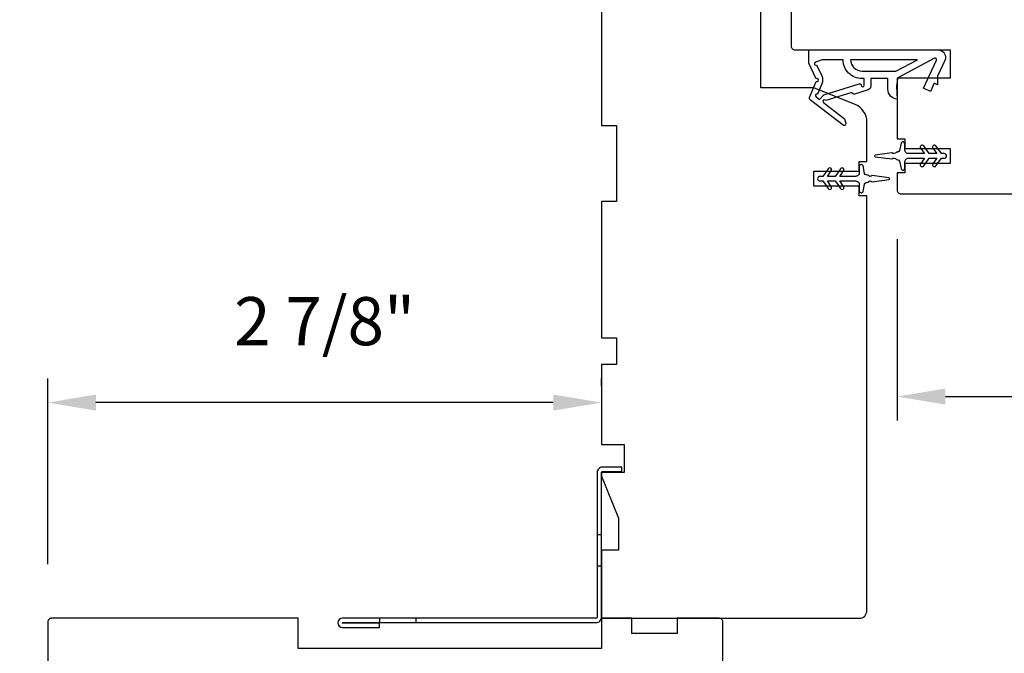
# Model space of a CAD drawing. Extents: x 3441 to 3642, y -1733 to -1447.
# Drawn here: x 3483 to 3488, y -1615 to -1611 of the extents above; entities that cross this region are included whole.
import ezdxf

# ---------------------------------------------------------------- set-up
doc = ezdxf.new("R2010")
doc.units = 0
doc.header["$LTSCALE"] = 250
doc.header["$MEASUREMENT"] = 0
doc.header["$PDMODE"] = 3
doc.header["$PDSIZE"] = -2
doc.layers.get('DEFPOINTS').update_dxf_attribs({"color": 2, "linetype": 'CONTINUOUS'})
doc.layers.add('2', color=2, linetype='CONTINUOUS', lineweight=25)
doc.layers.add('Visible (ANSI)', color=7, linetype='CONTINUOUS', lineweight=25)
doc.layers.add('3', color=3, linetype='CONTINUOUS')
doc.layers.add('MISCELLANEOUS', color=6, linetype='CONTINUOUS')
doc.styles.add('ROMANS', font='romans')
doc.dimstyles.new('LWDEC$0', dxfattribs={"dimscale": 0.125, "dimtxt": 2.5, "dimasz": 1, "dimexe": 1.25, "dimexo": 3, "dimgap": 2, "dimtad": 1, "dimtoh": 1, "dimdec": 4, "dimzin": 11, "dimdsep": 46, "dimlunit": 5, "dimtxsty": 'ROMANS', "dimcen": 0, "dimdle": 1.5, "dimazin": 0, "dimtfac": 1, "dimtdec": 4, "dimtix": 1, "dimtmove": 0, "dimatfit": 3, "dimfxl": 0, "dimfrac": 2, "dimtzin": 0, "dimarcsym": 0})

# ---------------------------------------------------------------- blocks, each defined once
blk = doc.blocks.new('*D324')
at = {"layer": '2', "color": 0, "linetype": 'ByBlock', "lineweight": -2}
for p, q in [((3490.9377, -1612.2126), (3490.9377, -1613.4351)), ((3487.1582, -1612.4931), (3487.1582, -1613.4351)), ((3487.4082, -1613.3101), (3490.6877, -1613.3101))]:
    blk.add_line(p, q, dxfattribs=at)
at = {"layer": '2', "color": 0}
for points in [[(3487.4082, -1613.2685), (3487.4082, -1613.3518), (3487.1582, -1613.3101)], [(3490.6877, -1613.2685), (3490.6877, -1613.3518), (3490.9377, -1613.3101)]]:
    blk.add_solid(points, dxfattribs=at)
at = {"layer": 'DEFPOINTS', "color": 0}
for p in [(3490.9377, -1611.9126), (3487.1582, -1612.1931), (3490.9377, -1613.3101)]:
    blk.add_point(p, dxfattribs=at)
at = {"layer": '2', "color": 0, "insert": (3489.0479, -1612.9196), "char_height": 0.25, "attachment_point": 5, "style": 'ROMANS'}
blk.add_mtext('3 3/4"', dxfattribs=at)
blk = doc.blocks.new('A$C6b1d109b')
at = {"layer": '3', "ltscale": 2.171254}
for p, q in [((1.2, 31.93), (0.63, 31.93)), ((1.2, 27.17), (0.63, 27.17)), ((8.06, 2.68), (8.06, 3.25)), ((12.2, 2.68), (12.2, 3.25))]:
    blk.add_line(p, q, dxfattribs=at)
at = {"layer": '3'}
blk.add_lwpolyline([(0.57, 31.93), (0.57, 36.83, -1), (0.63, 36.83), (0.63, 3.4, 0.414214), (1.35, 2.68), (20.41, 2.68, -0.414214), (20.56, 2.53), (20.56, 0), (21.13, 0), (21.13, 2.53, 0.414214), (20.41, 3.25), (1.35, 3.25, -0.414214), (1.2, 3.4), (1.2, 36.83, 1), (0, 36.83), (0, 31.93)], format="xyb", close=True, dxfattribs=at)
blk = doc.blocks.new('*D343')
at = {"layer": '2', "color": 0, "linetype": 'ByBlock', "lineweight": -2}
for p, q in [((3485.3228, -1609.8949), (3481.5068, -1609.8949)), ((3481.6318, -1610.1449), (3481.6318, -1614.2118)), ((3482.4941, -1614.4618), (3481.5068, -1614.4618))]:
    blk.add_line(p, q, dxfattribs=at)
at = {"layer": '2', "color": 0}
for points in [[(3481.5901, -1610.1449), (3481.6734, -1610.1449), (3481.6318, -1609.8949)], [(3481.5901, -1614.2118), (3481.6734, -1614.2118), (3481.6318, -1614.4618)]]:
    blk.add_solid(points, dxfattribs=at)
at = {"layer": 'DEFPOINTS', "color": 0}
for p in [(3485.6228, -1609.8949), (3481.6318, -1614.4618), (3482.7941, -1614.4618)]:
    blk.add_point(p, dxfattribs=at)
at = {"layer": '2', "color": 0, "insert": (3481.2413, -1612.1784), "char_height": 0.25, "attachment_point": 5, "rotation": 90, "style": 'ROMANS'}
blk.add_mtext('4 9/16"', dxfattribs=at)
blk = doc.blocks.new('*D344')
at = {"layer": '2', "color": 0, "linetype": 'ByBlock', "lineweight": -2}
for p, q in [((3482.4941, -1614.4618), (3481.5068, -1614.4618)), ((3481.6318, -1615.4717), (3481.6318, -1614.7118)), ((3482.4685, -1615.7217), (3481.5068, -1615.7217))]:
    blk.add_line(p, q, dxfattribs=at)
at = {"layer": '2', "color": 0}
for points in [[(3481.5901, -1614.7118), (3481.6734, -1614.7118), (3481.6318, -1614.4618)], [(3481.5901, -1615.4717), (3481.6734, -1615.4717), (3481.6318, -1615.7217)]]:
    blk.add_solid(points, dxfattribs=at)
at = {"layer": 'DEFPOINTS', "color": 0}
for p in [(3481.6318, -1614.4618), (3482.7941, -1614.4618), (3482.7685, -1615.7217)]:
    blk.add_point(p, dxfattribs=at)
at = {"layer": '2', "color": 0, "insert": (3481.2413, -1615.0918), "char_height": 0.25, "attachment_point": 5, "rotation": 90, "style": 'ROMANS'}
blk.add_mtext('1 1/4"', dxfattribs=at)
blk = doc.blocks.new('*D345')
at = {"layer": '2', "color": 0, "linetype": 'ByBlock', "lineweight": -2}
for p, q in [((3482.7488, -1614.1815), (3482.7488, -1613.2164)), ((3485.6228, -1613.2563), (3485.6228, -1613.2164)), ((3485.3728, -1613.3414), (3482.9988, -1613.3414))]:
    blk.add_line(p, q, dxfattribs=at)
at = {"layer": '2', "color": 0}
for points in [[(3482.9988, -1613.2997), (3482.9988, -1613.383), (3482.7488, -1613.3414)], [(3485.3728, -1613.2997), (3485.3728, -1613.383), (3485.6228, -1613.3414)]]:
    blk.add_solid(points, dxfattribs=at)
at = {"layer": 'DEFPOINTS', "color": 0}
for p in [(3482.7488, -1613.3414), (3485.6228, -1613.5563), (3482.7488, -1614.4815)]:
    blk.add_point(p, dxfattribs=at)
at = {"layer": '2', "color": 0, "insert": (3484.1858, -1612.9509), "char_height": 0.25, "attachment_point": 5, "style": 'ROMANS'}
blk.add_mtext('2 7/8"', dxfattribs=at)

msp = doc.modelspace()

# ---------------------------------------------------------------- linework, layer by layer
at = {"layer": 'MISCELLANEOUS', "color": 1}
for points in [[(3486.89049, -1611.89659), (3486.88809, -1611.89971, -0.4142136), (3486.87705, -1611.90115), (3486.70721, -1611.77051, -0.3394543), (3486.70351, -1611.75662), (3486.73797, -1611.67368, 1.5738399), (3486.73801, -1611.65942), (3486.70003, -1611.57798), (3486.70003, -1611.50908), (3487.36932, -1611.50908, -0.5486188), (3487.405, -1611.56509), (3487.36758, -1611.64533), (3487.36795, -1611.69112), (3487.35011, -1611.6828), (3487.33015, -1611.72561), (3487.29447, -1611.70898), (3487.36226, -1611.56359, 0.719897), (3487.35143, -1611.55331), (3487.16546, -1611.65219, 0.2446984), (3487.15928, -1611.66118), (3487.15475, -1611.69806), (3487.15826, -1611.76498, -0.4005518), (3487.10948, -1611.71386), (3487.10948, -1611.65869), (3487.0209, -1611.65869), (3487.0209, -1611.69806, -0.3278194), (3487.0071, -1611.71684), (3486.93196, -1611.74039, 0.4142136), (3486.91716, -1611.73265), (3486.78807, -1611.7731), (3486.78495, -1611.7707, 1), (3486.77535, -1611.78318), (3486.88485, -1611.86741), (3486.89176, -1611.88943, -0.2446984)], [(3486.97168, -1611.69327, 1), (3486.98743, -1611.69327), (3486.98743, -1611.65869), (3486.97548, -1611.65869, -0.4142136), (3486.87705, -1611.56026), (3486.76893, -1611.56026), (3486.73332, -1611.57322, 1.0446136), (3486.73934, -1611.58776), (3486.766, -1611.64493, -0.2105828), (3486.76688, -1611.6862), (3486.74454, -1611.73996, 0.8769765), (3486.73672, -1611.75347), (3486.75544, -1611.76787), (3486.77808, -1611.74322), (3486.96145, -1611.68576, -0.5062289)], [(3486.91642, -1611.56026, 0.4142136), (3486.97548, -1611.61932), (3487.15181, -1611.61932), (3487.26288, -1611.56026)], [(3487.35946, -1612.00855, 1), (3487.34333, -1612.01984), (3487.36336, -1612.04845), (3487.32362, -1612.04845), (3487.29568, -1612.00855, 1), (3487.27955, -1612.01984), (3487.29958, -1612.04845), (3487.21732, -1612.04845, -0.4142136), (3487.19763, -1612.02876), (3487.19763, -1611.99628, 0.900404), (3487.17816, -1611.99424), (3487.17001, -1612.03257, -0.3164985), (3487.16171, -1612.04028), (3487.15363, -1612.04138, -0.4537229), (3487.13014, -1612.04458), (3487.04356, -1612.05636, 0.8731243), (3487.04356, -1612.06416), (3487.13014, -1612.07594, -0.4537229), (3487.15363, -1612.07914), (3487.16171, -1612.08024, -0.3164985), (3487.17001, -1612.08795), (3487.17816, -1612.12628, 0.900404), (3487.19763, -1612.12424), (3487.19763, -1612.09176, -0.4142136), (3487.21732, -1612.07207), (3487.29958, -1612.07207), (3487.27955, -1612.10068, 1), (3487.29568, -1612.11197), (3487.32362, -1612.07207), (3487.36336, -1612.07207), (3487.34333, -1612.10068, 1), (3487.35946, -1612.11197), (3487.38739, -1612.07207), (3487.40236, -1612.07207, 1), (3487.40236, -1612.04845), (3487.38739, -1612.04845)], [(3486.77165, -1612.16658), (3486.75669, -1612.16658, 1), (3486.75669, -1612.1902), (3486.77165, -1612.1902), (3486.79958, -1612.2301, 1), (3486.81571, -1612.21881), (3486.79568, -1612.1902), (3486.83543, -1612.1902), (3486.86336, -1612.2301, 1), (3486.87949, -1612.21881), (3486.85946, -1612.1902), (3486.94173, -1612.1902, -0.4142136), (3486.96141, -1612.20988), (3486.96141, -1612.24236, 0.900404), (3486.98088, -1612.24441), (3486.98903, -1612.20608, -0.3164985), (3486.99733, -1612.19837), (3487.00542, -1612.19727, -0.4537229), (3487.0289, -1612.19407), (3487.11549, -1612.18229, 0.8731243), (3487.11549, -1612.17449), (3487.0289, -1612.1627, -0.4537229), (3487.00542, -1612.15951), (3486.99733, -1612.15841, -0.3164985), (3486.98903, -1612.1507), (3486.98088, -1612.11237, 0.900404), (3486.96141, -1612.11441), (3486.96141, -1612.14689, -0.4142136), (3486.94173, -1612.16658), (3486.85946, -1612.16658), (3486.87949, -1612.13797, 1), (3486.86336, -1612.12668), (3486.83543, -1612.16658), (3486.79568, -1612.16658), (3486.81571, -1612.13797, 1), (3486.79958, -1612.12668)]]:
    msp.add_lwpolyline(points, format="xyb", close=True, dxfattribs=at)
at = {"layer": 'Visible (ANSI)'}
for points in [[(3490.30786, -1609.89491), (3486.64645, -1609.89491), (3486.60708, -1609.93428), (3486.60708, -1611.48939, 0.4142136), (3486.62677, -1611.50908), (3487.43385, -1611.50908), (3487.43385, -1611.65672), (3487.15826, -1611.65672), (3487.15826, -1611.97168), (3487.19763, -1611.97168), (3487.19763, -1612.02089), (3487.43385, -1612.02089), (3487.43385, -1612.09963), (3487.19763, -1612.09963), (3487.19763, -1612.14884), (3487.15826, -1612.14884), (3487.15826, -1612.23742, 0.4142136), (3487.17795, -1612.25711), (3490.76062, -1612.25711, 0.4142136)], [(3485.62283, -1610.328), (3485.62283, -1611.9028), (3485.70157, -1611.9028), (3485.70157, -1612.2965), (3485.62283, -1612.2965), (3485.62283, -1613.00516), (3485.70157, -1613.00516), (3485.70157, -1613.14295), (3485.62283, -1613.14295), (3485.62283, -1613.55909), (3485.74094, -1613.55909), (3485.74094, -1613.70476), (3485.62283, -1613.70476), (3485.62283, -1613.72445), (3485.71141, -1613.94097), (3485.71141, -1614.10751), (3485.62283, -1614.10751), (3485.62283, -1614.46185), (3486.96141, -1614.46185, 0.4142136), (3487.00078, -1614.42248), (3487.00078, -1612.26697), (3486.96141, -1612.26697), (3486.96141, -1612.21776), (3486.72519, -1612.21776), (3486.72519, -1612.13902), (3486.96141, -1612.13902), (3486.96141, -1612.08981), (3487.00078, -1612.08981), (3487.00078, -1611.88368, 0.3057307), (3486.93923, -1611.79242), (3486.72519, -1611.70595), (3486.4496, -1611.70595), (3486.4496, -1609.9343, 0.4142136)]]:
    msp.add_lwpolyline(points, format="xyb", dxfattribs=at)
msp.add_lwpolyline([(3484.04803, -1614.46184), (3482.76851, -1614.46184, 0.4142136), (3482.74882, -1614.48152), (3482.74882, -1615.70199, 0.4142136), (3482.76851, -1615.72168), (3486.25275, -1615.72168), (3486.25275, -1614.48152, 0.4142136), (3486.23307, -1614.46184), (3486.01653, -1614.46184), (3486.01653, -1614.54058), (3485.78031, -1614.54058), (3485.78031, -1614.46184), (3485.62283, -1614.46184), (3485.62283, -1614.61932), (3484.04803, -1614.61932)], format="xyb", close=True, dxfattribs=at)

# ---------------------------------------------------------------- block references
at = {"layer": '2', "xscale": 0.03937, "yscale": 0.03937, "zscale": 0.03937, "rotation": 90.00000000000001}
msp.add_blockref('A$C6b1d109b', (3485.72834, -1614.50908), dxfattribs=at)

# ---------------------------------------------------------------- dimensions: what is measured, and where the dimension line sits
at = {"layer": '2'}
dim = msp.add_linear_dim(base=(3481.63177, -1614.46184), p1=(3485.62283, -1609.89492), p2=(3482.79413, -1614.46184), angle=270, dimstyle='LWDEC$0', override={"dimscale": 0.1, "dimasz": 2.5, "dimpost": '"', "dimarcsym": 1}, dxfattribs=at)
dim.commit()
dim.dimension.update_dxf_attribs({"geometry": '*D343', "text_midpoint": (3481.24129, -1612.17838)})
for base, p1, p2, picture, middle in [((3490.9377, -1613.31013), (3487.15817, -1612.19313), (3490.9377, -1611.91262), '*D324', (3489.04793, -1612.91965)), ((3482.74882, -1613.34137), (3485.62283, -1613.55632), (3482.74882, -1614.48152), '*D345', (3484.18583, -1612.95089))]:
    dim = msp.add_linear_dim(base=base, p1=p1, p2=p2, dimstyle='LWDEC$0', override={"dimscale": 0.1, "dimasz": 2.5, "dimpost": '"', "dimarcsym": 1}, dxfattribs=at)
    dim.commit()
    dim.dimension.update_dxf_attribs({"geometry": picture, "text_midpoint": middle})
dim = msp.add_linear_dim(base=(3481.63177, -1614.46184), p1=(3482.76851, -1615.72168), p2=(3482.79413, -1614.46184), angle=270, dimstyle='LWDEC$0', override={"dimscale": 0.1, "dimasz": 2.5, "dimpost": '"', "dimarcsym": 1}, dxfattribs=at)
dim.commit()
dim.dimension.update_dxf_attribs({"geometry": '*D344', "text_midpoint": (3481.63177, -1615.09176), "dimtype": 160})

doc.saveas('drawing.dxf')
